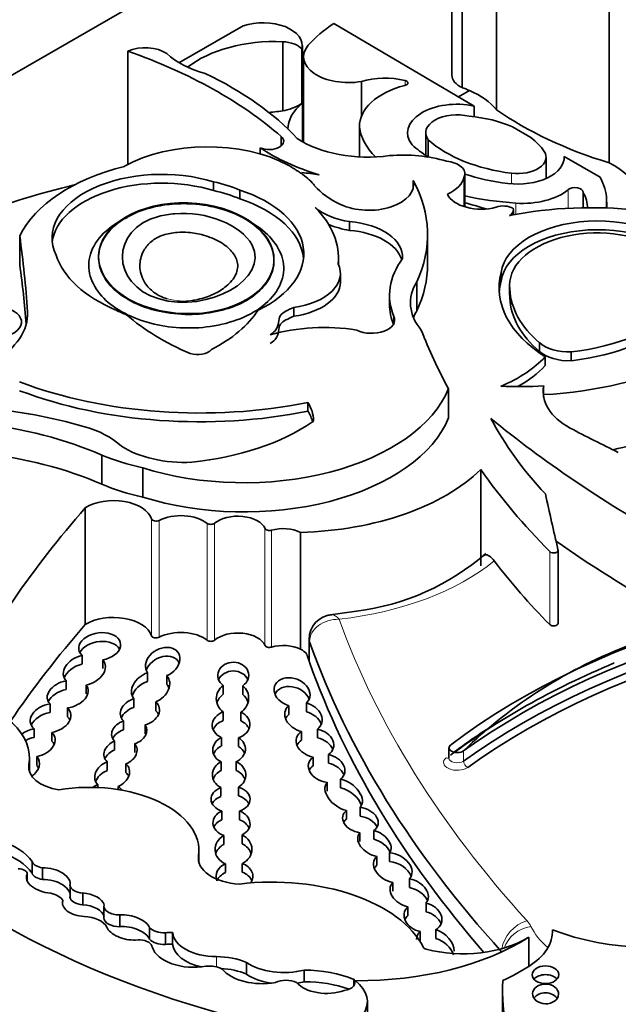
# Model space of a CAD drawing. Units: millimetres. Extents: x 0 to 1478, y 0 to 1758.
# Drawn here: x 1043 to 1049, y 619 to 629 of the extents above; entities that cross this region are included whole.
import ezdxf
from ezdxf import colors
from ezdxf.entities.mleader import LeaderData, LeaderLine
from ezdxf.math import Vec2, Vec3

# ---------------------------------------------------------------- set-up
doc = ezdxf.new("R2010")
doc.units = ezdxf.units.MM
doc.layers.add('DV6_Défaut', color=7, linetype='Continuous')
doc.layers.add('Défaut', color=7, linetype='Continuous')

# ---------------------------------------------------------------- blocks, each defined once
blk = doc.blocks.new('_DOT')
at = {"color": 0}
blk.add_line((0, 0), (-1, 0), dxfattribs=at)
at = {"color": 0, "const_width": 0.333}
blk.add_lwpolyline([(-0.1665, 0, 1), (0.1665, 0, 1)], format="xyb", close=True, dxfattribs=at)
blk = doc.blocks.new('SE5')
at = {"layer": 'DV6_Défaut', "color": 7, "linetype": 'Continuous', "lineweight": 35}
for p, q in [((1056.233, 636.436), (1027.949, 620.106)), ((1047.258, 630.747), (1047.258, 628.649)), ((1047.364, 630.618), (1047.364, 628.52)), ((1047.715, 630.391), (1047.715, 628.292)), ((1048.871, 629.846), (1048.871, 627.747)), ((1044.458, 628.775), (1045.116, 629.155)), ((1046.048, 629.178), (1047.488, 628.331)), ((1045.523, 628.991), (1045.523, 628.281)), ((1045.724, 628.36), (1045.724, 628.953)), ((1043.933, 628.895), (1043.933, 627.732)), ((1045.719, 628.917), (1045.719, 628.357)), ((1045.737, 628.837), (1045.737, 627.959)), ((1046.33, 628.582), (1046.33, 628.225)), ((1047.438, 628.491), (1047.326, 628.426)), ((1045.725, 628.361), (1045.725, 627.966)), ((1047.488, 628.331), (1047.488, 628.221)), ((1046.31, 628.116), (1046.31, 627.809)), ((1046.99, 628.056), (1046.99, 627.824)), ((1047.881, 628.117), (1048.068, 628.009)), ((1045.506, 628.019), (1045.506, 627.921)), ((1047.015, 627.984), (1047.015, 627.808)), ((1045.292, 627.902), (1045.292, 627.839)), ((1048.225, 627.587), (1048.225, 627.806)), ((1048.411, 627.814), (1048.78, 627.601)), ((1048.411, 627.814), (1048.411, 627.797)), ((1047.39, 627.298), (1047.39, 627.638)), ((1044.813, 627.463), (1044.813, 627.553)), ((1046.861, 627.566), (1046.861, 627.487)), ((1047.383, 627.606), (1047.383, 627.3)), ((1045.081, 627.379), (1045.081, 627.469)), ((1048.605, 627.444), (1048.605, 627.287)), ((1048.848, 627.285), (1048.848, 627.344)), ((1047.89, 627.214), (1047.89, 627.263)), ((1046.209, 627.055), (1046.209, 627.144)), ((1042.824, 627.001), (1042.824, 626.701)), ((1047.008, 626.712), (1047.008, 627.012)), ((1046.095, 626.704), (1046.095, 626.774)), ((1046.115, 626.524), (1046.115, 626.614)), ((1047.764, 626.534), (1047.764, 626.624)), ((1046.897, 626.528), (1046.897, 626.228)), ((1047.851, 626.503), (1047.851, 626.391)), ((1047.854, 626.361), (1047.854, 626.451)), ((1046.619, 626.39), (1046.619, 626.3)), ((1045.635, 626.174), (1045.635, 626.264)), ((1046.662, 626.097), (1046.662, 626.172)), ((1048.156, 625.813), (1048.156, 625.903)), ((1048.484, 625.718), (1048.484, 625.808)), ((1048.217, 625.667), (1048.217, 625.757)), ((1047.224, 625.431), (1047.224, 625.131)), ((1048.2, 625.459), (1048.2, 625.369)), ((1048.2, 625.369), (1048.2, 625.345)), ((1045.78, 625.2), (1045.78, 625.29)), ((1043.667, 624.749), (1043.667, 624.449)), ((1044.087, 624.618), (1044.087, 624.318)), ((1047.555, 624.601), (1047.555, 623.612)), ((1043.496, 624.21), (1043.496, 623.011)), ((1045.706, 623.956), (1045.706, 622.757)), ((1048.349, 623.023), (1048.349, 623.772)), ((1046.281, 623.148), (1045.985, 623.108)), ((1045.794, 622.858), (1045.794, 622.635)), ((1043.463, 622.603), (1043.463, 622.693)), ((1043.676, 622.648), (1043.676, 622.558)), ((1044.134, 622.426), (1044.134, 622.516)), ((1044.333, 622.486), (1044.333, 622.396)), ((1043.299, 622.434), (1043.299, 622.344)), ((1043.504, 622.299), (1043.504, 622.389)), ((1044.911, 622.386), (1044.911, 622.296)), ((1045.112, 622.293), (1045.112, 622.383)), ((1043.135, 622.107), (1043.135, 622.197)), ((1043.994, 622.249), (1043.994, 622.159)), ((1044.22, 622.126), (1044.22, 622.216)), ((1045.584, 622.178), (1045.584, 622.088)), ((1045.765, 622.116), (1045.765, 622.206)), ((1043.315, 622.155), (1043.315, 622.065)), ((1044.912, 622.025), (1044.912, 622.115)), ((1045.092, 622.111), (1045.092, 622.022)), ((1043.888, 621.931), (1043.888, 622.021)), ((1044.112, 621.98), (1044.112, 621.89)), ((1042.971, 621.942), (1042.971, 621.852)), ((1043.152, 621.814), (1043.152, 621.904)), ((1045.714, 621.824), (1045.714, 621.914)), ((1045.878, 621.938), (1045.878, 621.848)), ((1043.798, 621.815), (1043.798, 621.725)), ((1044.004, 621.697), (1044.004, 621.787)), ((1044.893, 621.853), (1044.893, 621.763)), ((1045.069, 621.758), (1045.069, 621.848)), ((1045.991, 621.587), (1045.991, 621.677)), ((1047.228, 621.745), (1047.228, 621.64)), ((1042.924, 621.497), (1042.924, 621.641)), ((1042.999, 621.655), (1042.999, 621.566)), ((1043.721, 621.512), (1043.721, 621.602)), ((1043.914, 621.582), (1043.914, 621.492)), ((1044.891, 621.513), (1044.891, 621.603)), ((1045.045, 621.604), (1045.045, 621.514)), ((1045.834, 621.651), (1045.834, 621.561)), ((1043.627, 621.366), (1043.627, 621.337)), ((1045.977, 621.302), (1045.977, 621.392)), ((1046.116, 621.424), (1046.116, 621.334)), ((1043.835, 621.316), (1043.835, 621.348)), ((1044.888, 621.338), (1044.888, 621.248)), ((1045.069, 621.252), (1045.069, 621.342)), ((1044.898, 621.006), (1044.898, 621.096)), ((1045.08, 621.097), (1045.08, 621.007)), ((1046.176, 621.103), (1046.176, 621.013)), ((1046.317, 621.044), (1046.317, 621.134)), ((1045.105, 620.761), (1045.105, 620.851)), ((1046.313, 620.784), (1046.313, 620.874)), ((1046.457, 620.898), (1046.457, 620.808)), ((1044.917, 620.845), (1044.917, 620.755)), ((1044.663, 620.571), (1044.663, 620.69)), ((1046.619, 620.579), (1046.619, 620.668)), ((1042.951, 620.459), (1042.951, 620.578)), ((1044.659, 620.64), (1044.659, 620.586)), ((1044.935, 620.465), (1044.935, 620.555)), ((1045.108, 620.559), (1045.108, 620.469)), ((1046.488, 620.632), (1046.488, 620.542)), ((1042.901, 620.379), (1042.901, 620.452)), ((1042.901, 620.38), (1042.901, 620.448)), ((1043.057, 620.395), (1043.057, 620.515)), ((1046.651, 620.273), (1046.651, 620.363)), ((1046.823, 620.402), (1046.823, 620.312)), ((1043.34, 620.213), (1043.34, 620.332)), ((1043.47, 620.136), (1043.47, 620.256)), ((1046.993, 620.062), (1046.993, 620.152)), ((1043.688, 620.122), (1043.688, 620.002)), ((1046.806, 620.113), (1046.806, 620.023)), ((1043.852, 619.91), (1043.852, 620.03)), ((1044.156, 619.782), (1044.156, 619.902)), ((1044.318, 619.727), (1044.318, 619.847)), ((1044.392, 619.731), (1044.392, 619.851)), ((1046.933, 619.77), (1046.933, 619.86)), ((1047.093, 619.88), (1047.093, 619.79)), ((1048.29, 619.878), (1048.29, 619.843)), ((1048.047, 619.802), (1048.047, 619.502)), ((1045.15, 619.424), (1045.15, 619.544)), ((1045.744, 619.345), (1045.744, 619.465)), ((1046.251, 619.302), (1046.251, 619.37)), ((1047.778, 619.249), (1047.778, 618.262)), ((1046.391, 617.791), (1046.391, 619.14))]:
    blk.add_line(p, q, dxfattribs=at)
at = {"layer": 'DV6_Défaut', "color": 7, "linetype": 'Continuous', "lineweight": 18}
for p, q in [((1046.778, 628.594), (1046.778, 628.544)), ((1047.871, 627.641), (1047.871, 627.532)), ((1048.452, 627.473), (1048.452, 627.282)), ((1047.916, 627.335), (1047.916, 627.219)), ((1042.903, 626.22), (1042.903, 626.171)), ((1044.177, 624.095), (1044.177, 622.895)), ((1044.254, 624.079), (1044.254, 622.88)), ((1044.747, 624.049), (1044.747, 622.85)), ((1044.823, 624.05), (1044.823, 622.85)), ((1045.34, 623.996), (1045.34, 622.796)), ((1045.407, 623.978), (1045.407, 622.779)), ((1048.262, 623.759), (1048.262, 623.01)), ((1045.798, 622.833), (1045.798, 622.623)), ((1047.378, 621.714), (1047.378, 621.609)), ((1042.918, 621.57), (1042.918, 621.521)), ((1044.842, 619.497), (1044.842, 619.603))]:
    blk.add_line(p, q, dxfattribs=at)
at = {"layer": 'DV6_Défaut', "color": 7, "linetype": 'Continuous', "lineweight": 35}
for centre, radius, start, end in [((1045.971, 625.625), 2.496, 277.1392, 310.9915), ((1046.042, 622.862), 0.248, 93.4181, 180.6821), ((1050.843, 618.15), 4.971, 110.5523, 134.1927)]:
    blk.add_arc(centre, radius, start, end, dxfattribs=at)
for centre, major_axis, ratio, start_param, end_param in [((1045.319, 628.953), (-0.404, 0), 0.57735, 2.9856, 5.240124), ((1047.514, 628.439), (-1.947, 0), 0.57735, -0.718523, -0.477761), ((1044.11, 628.762), (-0.29, 0), 0.57735, 3.830139, 5.367567), ((1045.439, 628.358), (1.099, 0), 0.57735, 1.494857, 2.518475), ((1045.512, 628.858), (0.23, 0), 0.57735, 0.455384, 1.524395), ((1046.197, 628.837), (0.46, 0), 0.57735, 2.679917, 5.004193), ((1041.291, 626.405), (5.058, 0), 0.57735, 0.585531, 1.021151), ((1045.081, 629.124), (-0.868, 0), 0.57735, 0.533558, 1.151304), ((1042.262, 626.947), (3.865, 0), 0.57735, 0.490573, 0.879053), ((1047.548, 628.649), (0.29, 0), 0.57735, 3.141593, 4.023843), ((1047.112, 628.123), (0.802, 0), 0.57735, 2.005489, 3.156562), ((1046.575, 628.3), (0.548, 0), 0.57735, 1.192245, 2.035737), ((1046.761, 628.569), (-0.0466, 0), 0.57735, 1.868556, 4.333838), ((1046.922, 628.088), (0.868, 0), 0.57735, 0.934737, 1.037239), ((1046.922, 628.088), (0.868, 0), 0.57735, 0.419492, 0.934737), ((1045.328, 628.564), (0.53, 0), 0.57735, 5.131772, 5.558582), ((1046.38, 628.092), (0.804, 0), 0.57735, 2.522651, 3.141593), ((1047.311, 628.056), (0.508, 0), 0.57735, 1.215557, 3.573689), ((1045.093, 629.346), (-1.894, 0), 0.57735, -4.559733, -4.472118), ((1047.311, 628.056), (0.321, 0), 0.57735, 1.16714, 3.539249), ((1047.281, 627.663), (0.989, 0), 0.57735, 0.919673, 1.412434), ((1050.692, 629.716), (-3.865, 0), 0.57735, 0.691744, 1.080224), ((1047.526, 628.165), (-1.219, 0), 0.57735, 0.070077, 0.531698), ((1044.75, 627.207), (1.222, 0), 0.57735, 0.824746, 2.342605), ((1045.384, 627.97), (-0.149, 0), 0.57735, 0.905111, 3.749594), ((1046.397, 628.36), (-0.958, 0), 0.57735, 0.710667, 1.804386), ((1048.159, 628.408), (-1.546, 0), 0.57735, 0.561045, 0.737697), ((1048.159, 628.408), (-1.359, 0), 0.57735, 0.570639, 1.35748), ((1047.281, 627.663), (0.989, 0), 0.57735, 0.363515, 0.651123), ((1046.778, 628.624), (-1.941, 0), 0.57735, 0.699237, 1.09913), ((1046.761, 627.29), (-0.932, 0), 0.57735, 4.219004, 4.864913), ((1047.933, 627.806), (-0.292, 0), 0.57735, 1.35748, 3.505107), ((1047.171, 627.638), (-0.22, 0), 0.57735, 2.884002, 4.568371), ((1047.933, 627.806), (-0.478, 0), 0.57735, 1.35748, 3.172538), ((1048.246, 627.328), (-0.958, 0), 0.57735, 3.41981, 4.001722), ((1044.674, 626.696), (-1.923, 0), 0.57735, 5.127449, 6.005788), ((1044.282, 626.979), (1.127, 0), 0.57735, 1.07954, 3.41837), ((1043.036, 620.861), (12.06, 0), 0.57735, 1.33135, 1.346448), ((1044.75, 627.207), (1.222, 0), 0.57735, 0.450157, 0.640355), ((1048.159, 628.408), (-1.546, 0), 0.57735, 1.050429, 1.35748), ((1045.392, 624.643), (-5.373, 0), 0.57735, 5.095031, 5.519669), ((1044.282, 626.889), (1.127, 0), 0.57735, 1.07954, 3.072402), ((1044.378, 626.907), (1.201, 0), 0.57735, 0.94461, 1.199687), ((1046.406, 627.527), (-0.46, 0), 0.57735, 0.887921, 3.290725), ((1043.789, 627.012), (-3.22, 0), 0.57735, 2.878123, 3.444492), ((1046.943, 627.628), (0.441, 0), 0.57735, 5.37011, 6.197076), ((1047.345, 627.344), (-1.502, 0), 0.57735, 3.07344, 3.443233), ((1044.378, 626.817), (1.201, 0), 0.57735, 0.94461, 1.199687), ((1044.434, 626.815), (-1.305, 0), 0.57735, 2.266339, 4.193424), ((1046.736, 627.761), (-0.984, 0), 0.57735, 0.450157, 0.887921), ((1047.559, 627.48), (-0.359, 0), 0.57735, 0.266374, 2.013327), ((1047.984, 627.662), (0.572, 0), 0.57735, 4.592942, 5.671288), ((1048.521, 627.445), (-0.0844, 0), 0.57735, 3.120869, 5.671288), ((1047.765, 627.284), (-0.885, 0), 0.57735, 3.141593, 3.459064), ((1044.434, 626.725), (-1.305, 0), 0.57735, 3.201334, 4.193424), ((1048.181, 628.613), (-2.23, 0), 0.57735, 1.208219, 1.451349), ((1046.188, 625.799), (2.925, 0), 0.57735, 1.082709, 1.147235), ((1048.681, 625.836), (-2.515, 0), 0.57735, 3.9901, 5.049567), ((1044.302, 626.774), (-1.793, 0), 0.57735, 3.081425, 3.662817), ((1046.378, 627.497), (-0.633, 0), 0.57735, 0.605124, 1.30103), ((1048.756, 628.648), (-2.638, 0), 0.57735, 1.100288, 1.122418), ((1047.788, 627.226), (-0.138, 0), 0.57735, 3.929535, 5.284843), ((1047.751, 627.263), (-0.139, 0), 0.57735, 2.349202, 3.38815), ((1046.378, 627.407), (-0.633, 0), 0.57735, 0.919624, 1.30103), ((1046.123, 626.785), (-0.629, 0), 0.57735, 3.091304, 4.575655), ((1048.753, 626.579), (-0.992, 0), 0.57735, 3.413844, 6.204223), ((1046.123, 626.695), (-0.629, 0), 0.57735, 3.309187, 4.575655), ((1048.753, 626.489), (-0.992, 0), 0.57735, 3.413844, 6.204223), ((1048.765, 626.483), (0.914, -0.014), 0.596818, -0.397064, 3.225536), ((1013.798, 625.626), (29.123, 0), 0.57735, 0.035308, 0.081834), ((1044.735, 626.965), (-1.563, 0), 0.57735, 0.181578, 0.938703), ((1045.493, 626.614), (-0.622, 0), 0.57735, 1.800301, 3.416965), ((1048.281, 626.39), (1.662, 0), 0.57735, 2.739173, 3.371347), ((1043.789, 626.712), (-3.22, 0), 0.57735, 2.878123, 3.141593), ((1013.798, 625.326), (29.123, 0), 0.57735, 0.045678, 0.081834), ((1049.557, 626.463), (1.814, 0), 0.57735, 2.986922, 3.881419), ((1045.493, 626.524), (-0.622, 0), 0.57735, 1.800301, 3.141593), ((1047.949, 626.312), (1.116, 0), 0.57735, 2.800313, 3.591486), ((1049.557, 626.373), (1.814, 0), 0.57735, 2.986922, 3.098646), ((1049.624, 626.475), (-1.771, 0), 0.57735, 0.023588, 0.59396), ((1049.624, 626.385), (-1.771, 0), 0.57735, 0.023588, 0.59396), ((1042.563, 626.115), (-0.279, 0), 0.57735, 1.28086, 5.19151), ((1041.711, 626.195), (-1.193, 0), 0.57735, 2.35665, 3.176901), ((1044.54, 626.718), (-1.107, 0), 0.57735, 0.853207, 0.975879), ((1043.629, 626.589), (1.751, 0), 0.57735, 5.437537, 5.927057), ((1048.281, 626.3), (1.662, 0), 0.57735, 3.141593, 3.371347), ((1047.949, 626.012), (1.116, 0), 0.57735, -3.482873, -3.376369), ((1048.139, 626.783), (1.724, 0), 0.57735, 4.91437, 5.728938), ((1046.189, 627.058), (-2.724, 0), 0.57735, 0.585685, 0.935367), ((1046.436, 626.134), (-0.235, 0), 0.57735, 0.855128, 3.421323), ((1048.139, 626.693), (1.724, 0), 0.57735, 4.91437, 5.728938), ((1045.944, 625.342), (1.241, 0), 0.57735, 1.295388, 2.031147), ((1058.994, 627.583), (-12.346, 0), 0.57735, 0.219399, 0.306751), ((1048.455, 626.011), (0.352, 0), 0.57735, 3.700776, 4.79693), ((1044.648, 625.874), (0.16, 0), 0.57735, 4.223269, 5.813553), ((1048.455, 625.921), (0.352, 0), 0.57735, 3.700776, 4.79693), ((1046.797, 626.205), (1.618, 0), 0.57735, 5.350414, 5.782199), ((1047.936, 626.955), (2.759, 0), 0.57735, 4.808159, 5.398851), ((1046.797, 626.116), (1.618, 0), 0.57735, 5.493055, 5.782199), ((1044.672, 627.126), (-3.369, 0), 0.57735, 0.989782, 1.905928), ((1044.672, 627.036), (-3.369, 0), 0.57735, 0.989782, 1.905928), ((1045.122, 625.711), (-2.157, 0), 0.57735, 1.070264, 2.914785), ((1047.936, 627.045), (2.759, 0), 0.57735, 4.648862, 4.808159), ((1049.098, 625.402), (0.903, 0), 0.57735, 3.031817, 3.945004), ((1041.811, 623.089), (3.774, 0), 0.57735, 1.113027, 1.399599), ((1044.835, 625.096), (1.004, 0), 0.57735, 0.014879, 0.341379), ((1044.835, 625.006), (1.004, 0), 0.57735, 0.144464, 0.341379), ((1045.122, 625.411), (-2.157, 0), 0.57735, 1.070264, 2.914785), ((1045.792, 625.106), (0.0466, 0), 0.57735, 5.582318, 6.214523), ((1059.991, 630.126), (-15.07, 0), 0.57735, 0.612281, 0.796622), ((1054.669, 626.357), (-7.328, 0), 0.57735, 0.295237, 0.494084), ((1041.866, 623.386), (2.97, 0), 0.57735, 0.919172, 1.388136), ((1043.081, 624.565), (0.92, 0), 0.57735, 0.546022, 1.123093), ((1044.22, 625.872), (2.103, 0), 0.57735, 4.8888, 5.582318), ((1060.975, 633.017), (-18.652, 0), 0.57735, 0.836065, 0.871304), ((1047.936, 626.295), (2.759, 0), 0.57735, 5.07306, 5.398851), ((1044.514, 625.177), (0.871, 0), 0.57735, 3.874829, 4.797915), ((1041.866, 623.086), (2.97, 0), 0.57735, 0.919172, 1.388136), ((1044.738, 625.602), (-1.824, 0), 0.57735, 0.943492, 1.205777), ((1045.599, 625.264), (2.268, 0), 0.57735, 4.759361, 5.752148), ((1058.994, 627.283), (-12.346, 0), 0.57735, 0.385787, 0.517162), ((1044.738, 625.302), (-1.824, 0), 0.57735, 0.943492, 1.205777), ((1043.786, 624.053), (0.397, 0), 0.57735, 0.182011, 2.389155), ((1236.644, 638.331), (-189.976, 0), 0.577348, 0.127814, 0.133048), ((1061.812, 618.889), (-20.503, 0), 0.57735, -0.466157, -0.29064), ((1044.223, 624.099), (0.0466, 0), 0.57735, 3.323604, 5.442623), ((1044.477, 623.936), (0.333, 0), 0.57735, 0.627317, 2.30103), ((1045.061, 623.956), (0.288, 0), 0.57735, 0.240512, 2.543604), ((1044.784, 624.065), (0.0466, 0), 0.57735, 3.768909, 5.685197), ((1045.386, 624.002), (0.0466, 0), 0.57735, 3.382105, 5.186712), ((1045.529, 623.841), (0.266, 0), 0.57735, 0.844205, 2.045119), ((1048.303, 623.772), (-0.0466, 0), 0.57735, 0.517162, 3.471254), ((1059.991, 629.377), (-15.07, 0), 0.57735, 0.685719, 0.796622), ((1053.635, 618.97), (-8.026, 0), 0.57735, 4.70154, 5.633257), ((1058.994, 626.534), (-12.346, 0), 0.57735, 0.414556, 0.517162), ((1053.645, 618.819), (8.026, 0), 0.57735, 1.561448, 2.466793), ((1053.645, 618.714), (-8.026, 0), 0.57735, 4.703041, 5.608386), ((1053.645, 618.669), (7.971, 0), 0.57735, 1.56181, 2.466793), ((1043.786, 622.854), (0.397, 0), 0.57735, 0.182011, 2.389155), ((1061.812, 617.69), (-20.503, 0), 0.57735, -0.466157, -0.374368), ((1048.303, 623.023), (-0.0466, 0), 0.57735, 0.517162, 3.141593), ((1043.644, 622.785), (0.214, 0.032), 0.649861, -1.515989, 3.61413), ((1044.223, 622.9), (0.0466, 0), 0.57735, 3.323604, 5.442623), ((1044.477, 622.737), (0.333, 0), 0.57735, 0.627317, 2.30103), ((1045.061, 622.757), (0.288, 0), 0.57735, 0.240512, 2.543604), ((1043.644, 622.695), (0.214, 0.032), 0.649861, 0.226007, 2.720059), ((1044.291, 622.622), (0.163, 0.095), 0.745639, 4.539642, 9.516501), ((1044.784, 622.865), (0.0466, 0), 0.57735, 3.768909, 5.685197), ((1045.386, 622.803), (0.0466, 0), 0.57735, 3.382105, 5.186712), ((1045.529, 622.642), (-0.266, 0), 0.57735, 3.985798, 5.186712), ((1066.184, 625.253), (-20.813, 0), 0.57735, 0.202783, 0.484747), ((1043.487, 622.542), (0.211, 0.069), 0.687862, 1.463349, 3.440752), ((1044.291, 622.532), (0.163, 0.095), 0.745639, 6.178544, 8.709966), ((1045.529, 622.642), (0.266, 0), 0.57735, 0.45989, 0.844205), ((1043.487, 622.452), (0.211, 0.069), 0.687862, 1.463349, 2.630192), ((1043.487, 622.542), (-0.211, -0.069), 0.687862, 1.429071, 3.426843), ((1045.015, 622.489), (0.159, 0.004), 0.847579, -0.934614, 3.982304), ((1066.184, 625.043), (-20.813, 0), 0.57735, 0.202783, 0.465718), ((1053.635, 618.865), (8.026, 0), 0.57735, 2.197947, 2.491665), ((1044.167, 622.362), (0.183, 0.098), 0.743509, 1.359056, 3.258276), ((1044.167, 622.362), (-0.183, -0.098), 0.743509, 1.458969, 3.341784), ((1045.015, 622.399), (0.159, 0.004), 0.847579, 0.317539, 2.780084), ((1045.619, 622.316), (-0.178, 0.065), 0.752444, 2.751401, 7.929058), ((1043.316, 622.296), (0.207, 0.057), 0.642313, 1.476879, 3.495832), ((1043.316, 622.296), (-0.207, -0.057), 0.642313, 1.388316, 3.4329), ((1044.167, 622.273), (0.183, 0.098), 0.743509, 1.359056, 2.482706), ((1044.167, 622.273), (-0.183, -0.098), 0.743509, 3.041557, 3.341784), ((1045.007, 622.252), (0.135, 0.099), 0.979025, 1.561846, 3.47872), ((1045.007, 622.252), (-0.135, -0.099), 0.979025, 1.482088, 3.407142), ((1045.619, 622.226), (-0.178, 0.065), 0.752444, 3.722111, 6.237051), ((1041.732, 621.641), (-1.192, 0), 0.57735, 3.038605, 4.337712), ((1043.316, 622.206), (0.207, 0.057), 0.642313, 1.476879, 2.641617), ((1045.007, 622.162), (0.135, 0.099), 0.979025, 1.561846, 2.243474), ((1045.007, 622.162), (-0.135, -0.099), 0.979025, 2.793849, 3.407142), ((1043.141, 622.05), (0.206, 0.052), 0.682497, 1.430445, 3.593515), ((1044.057, 622.116), (0.199, 0.038), 0.717342, 1.752036, 3.572445), ((1044.057, 622.116), (-0.199, -0.038), 0.717342, 1.714996, 3.626974), ((1045.735, 622.061), (0.185, -0.07), 0.743977, 2.749004, 4.881359), ((1045.735, 622.061), (-0.185, 0.07), 0.743977, 2.687024, 4.828922), ((1043.141, 621.96), (0.206, 0.052), 0.682497, 1.430445, 2.661587), ((1043.141, 622.05), (-0.206, -0.052), 0.682497, 1.452576, 3.564033), ((1043.141, 621.96), (-0.206, -0.052), 0.682497, 3.281765, 3.564033), ((1044.057, 622.026), (0.199, 0.038), 0.717342, 1.752036, 2.692009), ((1044.057, 622.026), (-0.199, -0.038), 0.717342, 3.316234, 3.626974), ((1044.992, 621.982), (0.193, 0.012), 0.766854, 1.951301, 4.121161), ((1044.992, 621.982), (-0.193, -0.012), 0.766854, 1.930312, 4.118111), ((1045.735, 621.971), (0.185, -0.07), 0.743977, 2.749004, 3.113669), ((1045.735, 621.971), (-0.185, 0.07), 0.743977, 3.71785, 4.828922), ((1043.948, 621.905), (0.179, 0.042), 0.702293, 1.748933, 3.568393), ((1043.948, 621.905), (-0.179, -0.042), 0.702293, 1.716622, 3.419021), ((1044.992, 621.892), (0.193, 0.012), 0.766854, 1.951301, 2.783968), ((1044.992, 621.892), (-0.193, -0.012), 0.766854, 3.400757, 4.118111), ((1053.635, 618.82), (-8.082, 0), 0.57735, -0.762942, -0.665392), ((1042.985, 621.799), (0.199, 0.055), 0.690589, 1.447448, 2.131314), ((1042.985, 621.799), (-0.199, -0.055), 0.690589, 1.454474, 3.553584), ((1043.948, 621.815), (0.179, 0.042), 0.702293, 1.748933, 2.626691), ((1045.853, 621.795), (0.19, -0.049), 0.736902, 2.551242, 4.801006), ((1045.853, 621.795), (-0.19, 0.049), 0.736902, 2.553757, 4.768844), ((1042.985, 621.709), (0.199, 0.055), 0.690589, 1.447448, 1.905748), ((1042.985, 621.709), (-0.199, -0.055), 0.690589, 3.266743, 3.553584), ((1043.858, 621.699), (0.166, 0.052), 0.743894, 1.699529, 3.549324), ((1043.858, 621.699), (-0.166, -0.052), 0.743894, 1.677427, 3.455238), ((1044.972, 621.729), (0.167, 0.017), 0.847718, 1.980381, 4.125086), ((1044.972, 621.64), (0.167, 0.017), 0.847718, 1.980381, 2.736004), ((1044.972, 621.729), (-0.167, -0.017), 0.847718, 1.939886, 4.011237), ((1045.853, 621.705), (0.19, -0.049), 0.736902, 2.551242, 3.017319), ((1045.853, 621.705), (-0.19, 0.049), 0.736902, 3.639738, 4.768844), ((1047.312, 621.745), (0.0839, 0), 0.57735, 2.491665, 5.608386), ((1043.858, 621.609), (0.166, 0.052), 0.743894, 1.699529, 2.563859), ((1044.972, 621.64), (-0.167, -0.017), 0.847718, 3.37921, 4.011237), ((1045.973, 621.536), (-0.183, 0.057), 0.736616, 2.665156, 4.840937), ((1043.33, 621.546), (0.414, 0), 0.57735, 3.038605, 4.460163), ((1042.848, 621.556), (-0.173, -0.063), 0.736721, 1.888876, 3.451627), ((1042.848, 621.466), (-0.173, -0.063), 0.736721, 3.206181, 3.451627), ((1043.772, 621.472), (0.172, 0.066), 0.753772, 1.580061, 3.485103), ((1043.772, 621.472), (-0.172, -0.066), 0.753772, 1.644458, 3.518513), ((1044.972, 621.468), (0.171, -0.011), 0.878365, 2.115495, 4.257913), ((1044.972, 621.468), (-0.171, 0.011), 0.878365, 2.230431, 4.327057), ((1045.973, 621.536), (0.183, -0.057), 0.736616, 2.634086, 4.959756), ((1045.973, 621.446), (0.183, -0.057), 0.736616, 2.634086, 3.049301), ((1045.973, 621.446), (-0.183, 0.057), 0.736616, 3.685201, 4.840937), ((1043.772, 621.382), (0.172, 0.066), 0.753772, 1.580061, 2.541154), ((1043.772, 621.382), (-0.172, -0.066), 0.753772, 3.179907, 3.518513), ((1044.972, 621.378), (0.171, -0.011), 0.878365, 2.115495, 2.89509), ((1044.972, 621.378), (-0.171, 0.011), 0.878365, 3.499925, 4.327057), ((1043.537, 620.69), (-1.126, 0), 0.57735, 3.064766, 4.991983), ((1043.697, 621.237), (0.191, 0.031), 0.742381, 1.823423, 2.143704), ((1046.148, 621.263), (0.176, -0.121), 0.639195, 3.072521, 5.274219), ((1046.148, 621.263), (-0.176, 0.121), 0.639195, 3.062944, 5.290989), ((1043.697, 621.237), (-0.191, -0.031), 0.742381, 3.452757, 3.790609), ((1044.987, 621.218), (0.2, -0.002), 0.680874, 2.092816, 4.25966), ((1044.987, 621.218), (-0.2, 0.002), 0.680874, 2.058451, 4.294346), ((1046.148, 621.173), (-0.176, 0.121), 0.639195, 3.855302, 5.290989), ((1048.551, 623.377), (-8.392, 0), 0.57735, 0.469068, 1.248577), ((1044.987, 621.128), (0.2, -0.002), 0.680874, 2.092816, 2.811918), ((1044.987, 621.128), (-0.2, 0.002), 0.680874, 3.483359, 4.294346), ((1044.997, 620.972), (0.19, -0.014), 0.748612, 2.174021, 4.334785), ((1044.997, 620.972), (-0.19, 0.014), 0.748612, 2.231989, 4.316444), ((1046.32, 621.003), (0.18, -0.048), 0.687792, 2.658319, 4.859175), ((1046.32, 621.003), (-0.18, 0.048), 0.687792, 2.601527, 4.908696), ((1044.997, 620.882), (0.19, -0.014), 0.748612, 2.174021, 2.876323), ((1044.997, 620.882), (-0.19, 0.014), 0.748612, 3.51879, 4.316444), ((1046.32, 620.913), (0.18, -0.048), 0.687792, 2.658319, 2.972576), ((1046.32, 620.913), (-0.18, 0.048), 0.687792, 3.676701, 4.908696), ((1045.017, 620.704), (-0.189, 0), 0.876553, 2.073868, 4.227374), ((1046.463, 620.767), (0.161, -0.091), 0.647195, 2.983878, 5.213368), ((1046.463, 620.767), (-0.161, 0.091), 0.647195, 3.07293, 5.099711), ((1042.25, 620.418), (0.754, 0), 0.57735, 0.376141, 1.055848), ((1045.017, 620.704), (0.189, 0), 0.876553, 2.126903, 4.264113), ((1045.017, 620.614), (0.189, 0), 0.876553, 2.126903, 2.865917), ((1045.017, 620.614), (-0.189, 0), 0.876553, 3.416208, 4.227374), ((1046.463, 620.677), (-0.161, 0.091), 0.647195, 3.848981, 5.099711), ((1042.25, 620.299), (0.754, 0), 0.57735, 0.376141, 1.055848), ((1046.652, 620.513), (-0.189, 0.084), 0.697949, 2.917045, 5.17864), ((1043.084, 620.591), (-0.134, 0), 0.57735, 0.158472, 1.369288), ((1045.12, 620.613), (0.463, 0), 0.57735, 3.041589, 4.622419), ((1045.027, 620.426), (0.189, 0), 0.782131, 2.07629, 3.449934), ((1045.027, 620.426), (-0.189, 0), 0.782131, 2.67354, 4.269259), ((1046.652, 620.513), (0.189, -0.084), 0.697949, 2.847724, 5.007463), ((1046.652, 620.423), (-0.189, 0.084), 0.697949, 3.745536, 5.17864), ((1042.811, 620.452), (-0.0901, 0), 0.57735, 3.072006, 4.734741), ((1043.117, 620.384), (0.224, -0.046), 0.549788, 2.980283, 4.934839), ((1043.084, 620.471), (-0.134, 0), 0.57735, 0.158472, 1.369288), ((1043.117, 620.384), (-0.224, 0.046), 0.549788, 3.097778, 5.094987), ((1045.027, 620.336), (0.189, 0), 0.782131, 2.07629, 2.832891), ((1045.415, 619.433), (-1.619, 0), 0.57735, 3.428083, 4.922056), ((1045.027, 620.336), (-0.189, 0), 0.782131, 3.449934, 4.269259), ((1046.652, 620.423), (0.189, -0.084), 0.697949, 2.847724, 3.139525), ((1043.117, 620.264), (-0.224, 0.046), 0.549788, 3.097778, 5.094987), ((1046.821, 620.256), (0.19, -0.074), 0.690453, 2.871627, 4.897567), ((1046.821, 620.256), (-0.19, 0.074), 0.690453, 2.892327, 4.962716), ((1043.056, 620.134), (0.225, 0), 0.57735, 0.337559, 1.174169), ((1043.482, 620.338), (-0.143, 0), 0.57735, 0.068229, 1.481038), ((1043.477, 620.135), (0.214, -0.024), 0.556549, 0.209836, 1.669489), ((1046.821, 620.166), (-0.19, 0.074), 0.690453, 3.716685, 4.962716), ((1043.477, 620.135), (0.214, -0.024), 0.556549, 2.988011, 4.807075), ((1043.482, 620.218), (-0.143, 0), 0.57735, 0.068229, 1.481038), ((1046.962, 620.006), (-0.19, 0.053), 0.75642, 2.521391, 4.761808), ((1043.477, 620.015), (0.214, -0.024), 0.556549, 0.209836, 1.669489), ((1043.847, 620.122), (0.159, 0), 0.57735, 2.991402, 4.746247), ((1046.962, 620.006), (0.19, -0.053), 0.75642, 2.717618, 4.76805), ((1046.962, 619.916), (-0.19, 0.053), 0.75642, 3.651282, 4.761808), ((1043.476, 619.87), (0.248, 0), 0.57735, 0.248043, 1.539702), ((1043.847, 620.002), (0.159, 0), 0.57735, 3.141593, 4.746247), ((1043.937, 619.902), (0.225, -0.047), 0.536212, 0.364256, 2.06508), ((1046.962, 619.916), (0.19, -0.053), 0.75642, 2.717618, 3.047664), ((1043.937, 619.902), (-0.225, 0.047), 0.536212, 0.344391, 2.024541), ((1043.937, 619.782), (0.225, -0.047), 0.536212, 0.364256, 2.06508), ((1044.309, 619.946), (0.171, 0), 0.57735, 3.607862, 4.767708), ((1044.372, 619.737), (0.199, 0), 0.57735, 1.469191, 1.844613), ((1044.843, 619.863), (-0.451, 0), 0.57735, 0.04709, 1.569847), ((1047.088, 619.718), (0.174, -0.122), 0.702797, 2.957605, 3.57157), ((1047.088, 619.718), (-0.174, 0.122), 0.702797, 3.574397, 5.14336), ((1047.374, 619.861), (-0.916, 0), 0.57735, 2.395426, 3.174765), ((1049.301, 620.735), (-1.795, 0), 0.57735, 0.972224, 2.107018), ((1044.047, 619.697), (-0.136, 0), 0.57735, 3.519192, 4.964488), ((1044.309, 619.826), (0.171, 0), 0.57735, 3.607862, 4.767708), ((1046.3, 620.719), (2.362, 0), 0.57735, 4.699413, 5.544979), ((1047.374, 620.161), (-0.916, 0), 0.57735, 1.142228, 2.395426), ((1047.088, 619.628), (-0.174, 0.122), 0.702797, 3.877961, 5.14336), ((1044.372, 619.737), (-0.199, 0), 0.57735, 0.092006, 0.354488), ((1044.609, 619.742), (-0.431, 0), 0.57735, 0.180508, 1.865206), ((1044.372, 619.617), (0.199, 0), 0.57735, 1.469191, 1.844613), ((1044.843, 619.743), (-0.451, 0), 0.57735, 0.04709, 1.231523), ((1047.013, 619.704), (-0.0466, 0), 0.57735, 0.28649, 1.142228), ((1048.551, 621.787), (-8.392, 0), 0.57735, 0.469068, 1.021906), ((1044.842, 619.306), (0.514, 0), 0.57735, 0.928875, 1.569847), ((1045.538, 619.734), (0.509, 0), 0.57735, 3.845264, 5.12793), ((1044.771, 619.401), (-0.182, 0), 0.57735, 3.919652, 4.918363), ((1044.842, 619.186), (0.514, 0), 0.57735, 0.928875, 1.482363), ((1045.312, 619.588), (-0.455, 0), 0.57735, 0.445135, 1.871889), ((1045.75, 618.976), (0.846, 0), 0.57735, 0.937107, 1.578089), ((1046.3, 620.42), (2.362, 0), 0.57735, -0.892516, -0.738206), ((1045.538, 619.614), (0.509, 0), 0.57735, 3.845264, 4.445446), ((1045.556, 619.267), (-0.163, 0), 0.57735, 3.979562, 5.445588), ((1045.972, 619.422), (-0.34, 0), 0.57735, 0.448526, 2.134935), ((1045.538, 619.614), (0.509, 0), 0.57735, -1.306885, -1.155255), ((1045.75, 618.856), (0.846, 0), 0.57735, 1.00516, 1.578089), ((1045.755, 619.14), (-0.636, 0), 0.57735, 1.790359, 3.770988), ((1046.122, 619.336), (-0.142, 0), 0.57735, 1.795326, 3.569683), ((1053.208, 619.249), (5.43, 0), 0.57735, 3.106733, 3.437662), ((1048.219, 619.327), (-0.137, -0.001), 0.664558, 3.655921, 5.76102), ((1048.22, 619.13), (0.133, -0.003), 0.763912, 0.47243, 2.698393)]:
    blk.add_ellipse(centre, major_axis=major_axis, ratio=ratio, start_param=start_param, end_param=end_param, dxfattribs=at)
for centre, major_axis, ratio in [((1044.533, 626.769), (-0.9, 0.026), 0.631179), ((1048.219, 619.417), (-0.137, -0.001), 0.664558), ((1048.22, 619.22), (0.133, -0.003), 0.763912)]:
    blk.add_ellipse(centre, major_axis=major_axis, ratio=ratio, dxfattribs=at)
at = {"layer": 'DV6_Défaut', "color": 7, "linetype": 'Continuous', "lineweight": 18}
for centre, major_axis, ratio, start_param, end_param in [((1045.599, 624.515), (2.562, 0), 0.57735, 4.909517, 5.669312), ((1066.184, 625.493), (-20.519, 0), 0.57735, 0.206436, 0.484747), ((1046.014, 622.858), (0.22, 0), 0.57735, 3.140478, 3.344375), ((1047.312, 621.595), (0.139, 0), 0.57735, 2.491665, 5.608386), ((1047.201, 621.688), (-0.0333, 0.0439), 0.650035, 2.278638, 2.934362), ((1047.312, 621.64), (0.0839, 0), 0.57735, 3.141593, 5.608386), ((1047.421, 621.589), (0.0322, -0.0447), 0.637547, 3.865226, 5.436022), ((1048.029, 619.732), (0.217, 0.198), 0.72243, 0.988119, 2.431424), ((1047.574, 619.834), (0.514, 0), 0.57735, 0.269043, 0.484747), ((1048.07, 619.673), (0.265, 0.127), 0.787124, 1.211228, 2.519299), ((1049.307, 620.11), (-1.283, 0), 0.57735, 0.269043, 0.594114)]:
    blk.add_ellipse(centre, major_axis=major_axis, ratio=ratio, start_param=start_param, end_param=end_param, dxfattribs=at)
at = {"layer": 'DV6_Défaut', "color": 7, "linetype": 'Continuous', "lineweight": 35}
for points in [[(1045.73, 627.629), (1045.656, 627.677), (1045.58, 627.725)], [(1045.798, 622.623), (1045.782, 622.666), (1045.767, 622.71)]]:
    blk.add_open_spline(points, degree=2, dxfattribs=at)
for points, knots in [([(1044.387, 627.324), (1044.321, 627.319), (1044.255, 627.308), (1044.193, 627.293), (1044.105, 627.272), (1044.023, 627.242), (1043.953, 627.206), (1043.882, 627.169), (1043.82, 627.125), (1043.772, 627.078), (1043.72, 627.026), (1043.681, 626.97), (1043.659, 626.912), (1043.634, 626.849), (1043.627, 626.782), (1043.638, 626.718), (1043.649, 626.649), (1043.68, 626.581), (1043.73, 626.518), (1043.78, 626.455), (1043.85, 626.395), (1043.936, 626.346), (1044.017, 626.299), (1044.114, 626.26), (1044.219, 626.234), (1044.314, 626.21), (1044.419, 626.196), (1044.522, 626.193), (1044.617, 626.191), (1044.715, 626.198), (1044.805, 626.215), (1044.893, 626.231), (1044.976, 626.256), (1045.05, 626.287), (1045.126, 626.319), (1045.193, 626.359), (1045.247, 626.403), (1045.306, 626.45), (1045.351, 626.504), (1045.382, 626.559), (1045.416, 626.619), (1045.433, 626.683), (1045.433, 626.746), (1045.432, 626.814), (1045.412, 626.883), (1045.374, 626.948), (1045.335, 627.014), (1045.275, 627.077), (1045.199, 627.131), (1045.126, 627.184), (1045.034, 627.23), (1044.933, 627.263), (1044.84, 627.294), (1044.736, 627.315), (1044.63, 627.324), (1044.55, 627.331), (1044.467, 627.331), (1044.387, 627.324)], [0, 0, 0, 0, 0.03394, 0.03394, 0.03394, 0.082084, 0.082084, 0.082084, 0.130543, 0.130543, 0.130543, 0.182915, 0.182915, 0.182915, 0.239978, 0.239978, 0.239978, 0.300793, 0.300793, 0.300793, 0.362378, 0.362378, 0.362378, 0.420819, 0.420819, 0.420819, 0.473819, 0.473819, 0.473819, 0.522204, 0.522204, 0.522204, 0.568768, 0.568768, 0.568768, 0.61645, 0.61645, 0.61645, 0.667516, 0.667516, 0.667516, 0.723186, 0.723186, 0.723186, 0.783091, 0.783091, 0.783091, 0.844807, 0.844807, 0.844807, 0.904467, 0.904467, 0.904467, 0.959047, 0.959047, 0.959047, 1, 1, 1, 1]), ([(1044.415, 627.226), (1044.736, 627.254), (1045.096, 627.115), (1045.39, 626.558), (1044.755, 626.203), (1043.751, 626.501), (1043.755, 627.07), (1044.302, 627.212), (1044.358, 627.221), (1044.415, 627.226)], [0, 0, 0, 0, 0.224224, 0.224224, 0.592249, 0.592249, 0.960273, 0.960273, 1, 1, 1, 1]), ([(1045.208, 627.131), (1045.217, 627.125), (1045.225, 627.12), (1045.234, 627.115), (1045.312, 627.065), (1045.378, 627.008), (1045.426, 626.946), (1045.479, 626.88), (1045.512, 626.808), (1045.526, 626.736), (1045.54, 626.661), (1045.532, 626.583), (1045.501, 626.509), (1045.471, 626.435), (1045.417, 626.364), (1045.344, 626.301), (1045.275, 626.242), (1045.187, 626.19), (1045.086, 626.149), (1044.994, 626.112), (1044.888, 626.085), (1044.779, 626.069), (1044.678, 626.054), (1044.57, 626.05), (1044.466, 626.056), (1044.363, 626.062), (1044.261, 626.078), (1044.168, 626.102), (1044.071, 626.128), (1043.98, 626.162), (1043.901, 626.204), (1043.817, 626.248), (1043.744, 626.301), (1043.687, 626.358), (1043.626, 626.42), (1043.582, 626.488), (1043.557, 626.558), (1043.531, 626.632), (1043.526, 626.709), (1043.543, 626.784), (1043.56, 626.859), (1043.601, 626.934), (1043.662, 627.001), (1043.721, 627.066), (1043.801, 627.125), (1043.896, 627.172), (1043.907, 627.178), (1043.918, 627.183), (1043.929, 627.188)], [0, 0, 0, 0, 0.007213, 0.007213, 0.007213, 0.075533, 0.075533, 0.075533, 0.149226, 0.149226, 0.149226, 0.226498, 0.226498, 0.226498, 0.303342, 0.303342, 0.303342, 0.375492, 0.375492, 0.375492, 0.441342, 0.441342, 0.441342, 0.502687, 0.502687, 0.502687, 0.562888, 0.562888, 0.562888, 0.625158, 0.625158, 0.625158, 0.691864, 0.691864, 0.691864, 0.764009, 0.764009, 0.764009, 0.840518, 0.840518, 0.840518, 0.917926, 0.917926, 0.917926, 0.991735, 0.991735, 0.991735, 1, 1, 1, 1]), ([(1044.441, 627.034), (1044.39, 627.03), (1044.34, 627.021), (1044.296, 627.006), (1044.254, 626.993), (1044.218, 626.974), (1044.189, 626.952), (1044.152, 626.925), (1044.125, 626.894), (1044.105, 626.862), (1044.074, 626.812), (1044.059, 626.759), (1044.057, 626.707), (1044.054, 626.652), (1044.066, 626.597), (1044.093, 626.544), (1044.112, 626.508), (1044.139, 626.472), (1044.175, 626.44), (1044.202, 626.416), (1044.235, 626.394), (1044.274, 626.377), (1044.293, 626.368), (1044.314, 626.36), (1044.337, 626.353)], [0, 0, 0, 0, 0.1053427, 0.1053427, 0.1053427, 0.2036525, 0.2036525, 0.2036525, 0.3256978, 0.3256978, 0.3256978, 0.514484, 0.514484, 0.514484, 0.7103825, 0.7103825, 0.7103825, 0.8475056, 0.8475056, 0.8475056, 0.9487169, 0.9487169, 0.9487169, 1, 1, 1, 1]), ([(1044.592, 626.336), (1044.612, 626.339), (1044.632, 626.342), (1044.651, 626.346), (1044.71, 626.359), (1044.765, 626.378), (1044.813, 626.401), (1044.863, 626.424), (1044.907, 626.452), (1044.943, 626.482), (1044.987, 626.518), (1045.021, 626.559), (1045.04, 626.602), (1045.06, 626.644), (1045.066, 626.689), (1045.056, 626.732), (1045.048, 626.769), (1045.027, 626.806), (1044.998, 626.839), (1044.969, 626.874), (1044.93, 626.906), (1044.884, 626.933), (1044.833, 626.963), (1044.773, 626.989), (1044.708, 627.007), (1044.659, 627.021), (1044.606, 627.031), (1044.552, 627.035), (1044.515, 627.037), (1044.477, 627.037), (1044.441, 627.034)], [0, 0, 0, 0, 0.034184, 0.034184, 0.034184, 0.139646, 0.139646, 0.139646, 0.247149, 0.247149, 0.247149, 0.376241, 0.376241, 0.376241, 0.503206, 0.503206, 0.503206, 0.612825, 0.612825, 0.612825, 0.724371, 0.724371, 0.724371, 0.846416, 0.846416, 0.846416, 0.93824, 0.93824, 0.93824, 1, 1, 1, 1]), ([(1045.393, 625.984), (1045.404, 625.992), (1045.505, 626.062), (1045.446, 626.18), (1045.579, 626.239), (1045.635, 626.264)], [0, 0, 0, 0, 0.155275, 0.645927, 1, 1, 1, 1]), ([(1045.393, 625.894), (1045.404, 625.902), (1045.505, 625.972), (1045.446, 626.09), (1045.579, 626.149), (1045.635, 626.174)], [0, 0, 0, 0, 0.155275, 0.645927, 1, 1, 1, 1]), ([(1047.577, 623.709), (1047.583, 623.718), (1047.591, 623.724), (1047.626, 623.731), (1047.659, 623.708), (1047.693, 623.663)], [0, 0, 0, 0, 0.249008, 0.249008, 1, 1, 1, 1])]:
    blk.add_open_spline(points, degree=3, knots=knots, dxfattribs=at)
at = {"layer": 'DV6_Défaut', "color": 7, "linetype": 'Continuous', "lineweight": 18}
for points, knots in [([(1044.337, 626.353), (1044.359, 626.347), (1044.382, 626.341), (1044.406, 626.338), (1044.447, 626.331), (1044.49, 626.329), (1044.531, 626.331), (1044.552, 626.332), (1044.572, 626.333), (1044.592, 626.336)], [0, 0, 0, 0, 0.285306, 0.285306, 0.285306, 0.766426, 0.766426, 0.766426, 1, 1, 1, 1]), ([(1046.101, 623.064), (1046.023, 623.066), (1045.945, 623.043), (1045.832, 622.959), (1045.798, 622.897), (1045.798, 622.833)], [0, 0, 0, 0, 0.5, 0.5, 1, 1, 1, 1])]:
    blk.add_open_spline(points, degree=3, knots=knots, dxfattribs=at)
blk.add_open_spline([(1046.101, 623.064), (1046.074, 623.097), (1046.048, 623.114), (1046.027, 623.112)], degree=3, dxfattribs=at)

msp = doc.modelspace()

# ---------------------------------------------------------------- block references
at = {"layer": 'Défaut'}
msp.add_blockref('SE5', (0, 0), dxfattribs=at)

# ---------------------------------------------------------------- leaders
at = {"layer": 'Défaut', "color": 7, "linetype": 'Continuous', "lineweight": 18}
ml = msp.add_multileader_mtext('Standard', dxfattribs=at)
ml.set_content('{\\pxsm0.9;\\fSolid Edge ISO|b1||i0||c0|p34;\\W1.;20/11/2019\\P}', color=256)
ml.set_leader_properties()
ml.set_arrow_properties(name='DOT')
ml.build(insert=Vec2(0, 0))
ml.multileader.update_dxf_attribs({"leader_type": 0, "dogleg_length": 0, "arrow_head_size": 12})
ctx = ml.context
ctx.base_point, ctx.char_height, ctx.arrow_head_size, ctx.landing_gap_size = Vec3(1390.407, 1750.708), 12, 12, 4.2
notes = []
notes.append((ctx, [(0, (0, 0, 0), (0, 0), (1, 0), 1, [])]))
ctx.mtext.insert = Vec3(1392.407, 1756.828)
for ctx, leaders in notes:
    for number, flags, end, landing, length, lines in leaders:
        leader = LeaderData()
        leader.index, (leader.has_last_leader_line, leader.has_dogleg_vector, leader.attachment_direction) = number, flags
        leader.last_leader_point, leader.dogleg_vector, leader.dogleg_length = Vec3(end), Vec3(landing), length
        for number, points, colour, breaks in lines:
            line = LeaderLine()
            line.index, line.vertices, line.color, line.breaks = number, Vec3.list(points), colors.encode_raw_color(colour), breaks
            leader.lines.append(line)
        ctx.leaders.append(leader)

doc.saveas('drawing.dxf')
